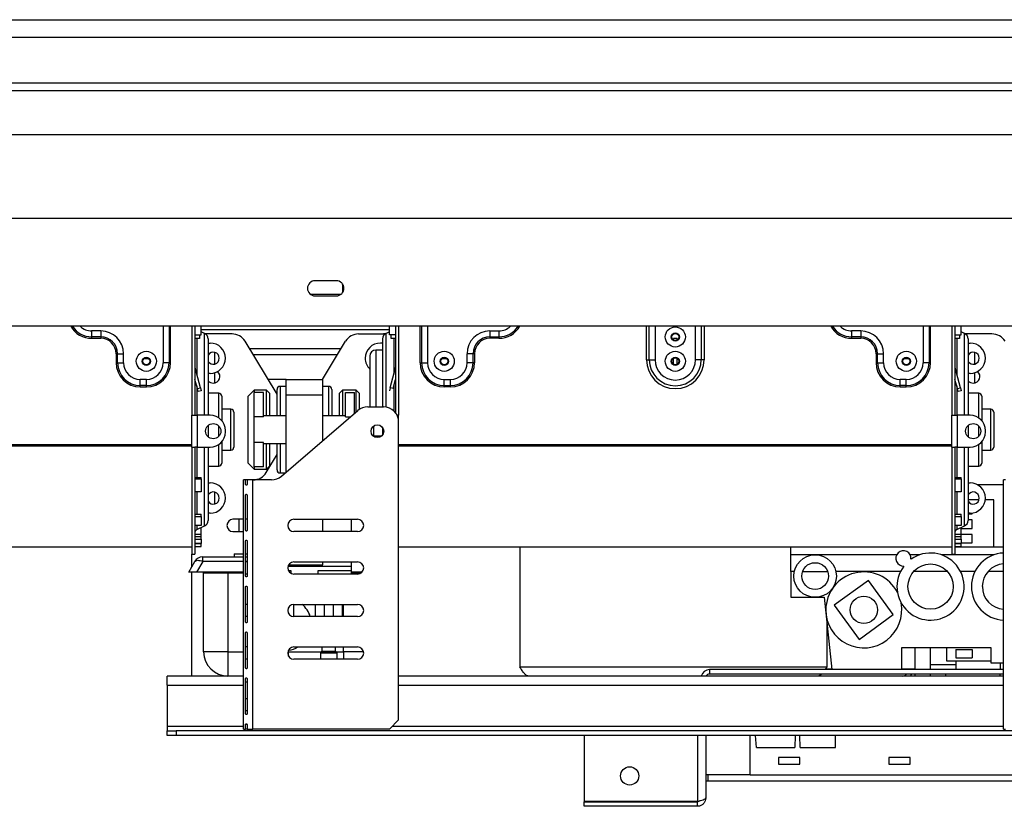
# Model space of a CAD drawing. Units: millimetres. Extents: x 68 to 3876, y 28 to 3088.
# Drawn here: x 939 to 1263, y 1668 to 1926 of the extents above; entities that cross this region are included whole.
import ezdxf

# ---------------------------------------------------------------- set-up
doc = ezdxf.new("R2010")
doc.units = ezdxf.units.MM
doc.header["$LTSCALE"] = 15

msp = doc.modelspace()

# ---------------------------------------------------------------- linework, layer by layer
at = {"color": 7, "linetype": 'Continuous', "lineweight": 25}
for p, q in [((760.5, 1926.38), (1798.5, 1926.38)), ((1821.5, 1920.5), (737.5, 1920.5)), ((1821.5, 1905.5), (737.5, 1905.5)), ((1825.5, 1903), (733.5, 1903)), ((1821.5, 1903), (737.5, 1903)), ((1840, 1888.5), (719, 1888.5)), ((1867.5, 1861), (691.5, 1861)), ((1043, 1840.5), (1036, 1840.5)), ((1045.05, 1839.43), (1045.05, 1836.57)), ((1036, 1835.5), (1043, 1835.5)), ((1903, 1825.5), (656, 1825.5)), ((965.5, 1824), (962.5, 1824)), ((962.5, 1824), (962.5, 1822.04)), ((965.5, 1824), (965.5, 1822.04)), ((995.5, 1825.5), (995.5, 1796.25)), ((996.5, 1825.5), (996.5, 1796.25)), ((998.5, 1822.75), (998.5, 1825.5)), ((998.5, 1824.5), (1060.5, 1824.5)), ((999.65, 1823.18), (998.5, 1823.71)), ((1060.5, 1823.71), (1059.36, 1823.18)), ((1060.5, 1822.75), (1060.5, 1825.5)), ((1062.5, 1825.5), (1062.5, 1797)), ((1063.5, 1825.5), (1063.5, 1796.25)), ((1070.55, 1813.5), (1070.55, 1825.5)), ((1071.04, 1825.5), (1071.04, 1813.5)), ((1093.5, 1824), (1096.5, 1824)), ((1093.5, 1824), (1093.5, 1822.04)), ((1096.5, 1824), (1096.5, 1822.04)), ((1215.5, 1824), (1212.5, 1824)), ((1212.5, 1824), (1212.5, 1822.04)), ((1215.5, 1824), (1215.5, 1822.04)), ((1245.5, 1825.5), (1245.5, 1796.25)), ((1246.5, 1825.5), (1246.5, 1796.25)), ((1248.5, 1822.75), (1248.5, 1825.5)), ((1249.65, 1823.18), (1248.5, 1823.71)), ((965.5, 1822.04), (962.5, 1822.04)), ((962.5, 1822.04), (962.5, 1821.55)), ((962.5, 1821.55), (965.5, 1821.55)), ((965.5, 1822.04), (965.5, 1821.55)), ((996.5, 1822.75), (998.5, 1822.75)), ((998, 1821.5), (996.5, 1821.5)), ((998, 1822.75), (998, 1821.5)), ((1000.5, 1823), (999.99, 1822.98)), ((1008.68, 1823), (1000.5, 1823)), ((1000.8, 1821.36), (1000.8, 1796.22)), ((1023.5, 1803.14), (1012.96, 1820.59)), ((1038.44, 1808), (1046.04, 1820.59)), ((1050.32, 1823), (1058.5, 1823)), ((1058.2, 1821.36), (1058.2, 1799)), ((1059.02, 1822.98), (1058.5, 1823)), ((1062.5, 1822.75), (1060.5, 1822.75)), ((1061, 1821.5), (1061, 1822.75)), ((1062.5, 1821.5), (1061, 1821.5)), ((1093.5, 1822.04), (1096.5, 1822.04)), ((1093.5, 1822.04), (1093.5, 1821.55)), ((1096.5, 1821.55), (1093.5, 1821.55)), ((1096.5, 1822.04), (1096.5, 1821.55)), ((1155.1, 1821.5), (1153.9, 1821.5)), ((1153.9, 1821.04), (1153.9, 1821.5)), ((1155.1, 1821.04), (1155.1, 1821.5)), ((1215.5, 1822.04), (1212.5, 1822.04)), ((1212.5, 1822.04), (1212.5, 1821.55)), ((1212.5, 1821.55), (1215.5, 1821.55)), ((1215.5, 1822.04), (1215.5, 1821.55)), ((1246.5, 1822.75), (1248.5, 1822.75)), ((1248, 1821.5), (1246.5, 1821.5)), ((1248, 1822.75), (1248, 1821.5)), ((1250.5, 1823), (1249.99, 1822.98)), ((1258.68, 1823), (1250.5, 1823)), ((1250.8, 1821.36), (1250.8, 1796.22)), ((1000.8, 1820), (1001.5, 1820)), ((1044.53, 1818.09), (1014.47, 1818.09)), ((1058.2, 1817.7), (1056, 1817.7)), ((1058.2, 1820), (1057.5, 1820)), ((1250.8, 1820), (1251.5, 1820)), ((970.55, 1816.5), (970.55, 1813.5)), ((970.55, 1816.5), (971.04, 1816.5)), ((971.04, 1816.5), (973, 1816.5)), ((971.04, 1813.5), (971.04, 1816.5)), ((973, 1813.5), (973, 1816.5)), ((979.8, 1814.9), (981.2, 1814.9)), ((1043.37, 1816.16), (1015.64, 1816.16)), ((1054, 1815.7), (1054, 1799)), ((1077.8, 1814.9), (1079.2, 1814.9)), ((1086, 1813.5), (1086, 1816.5)), ((1087.96, 1816.5), (1086, 1816.5)), ((1087.96, 1813.5), (1087.96, 1816.5)), ((1088.45, 1816.5), (1087.96, 1816.5)), ((1088.45, 1816.5), (1088.45, 1813.5)), ((1145, 1814.5), (1145.94, 1814.5)), ((1145.94, 1814.5), (1147.83, 1814.5)), ((1153.8, 1814.9), (1153.9, 1814.9)), ((1153.9, 1813.04), (1153.9, 1814.97)), ((1155.1, 1813.04), (1155.1, 1814.97)), ((1155.1, 1814.9), (1155.2, 1814.9)), ((1163.06, 1814.5), (1161.17, 1814.5)), ((1164, 1814.5), (1163.06, 1814.5)), ((1220.55, 1816.5), (1220.55, 1813.5)), ((1220.55, 1816.5), (1221.04, 1816.5)), ((1221.04, 1816.5), (1223, 1816.5)), ((1221.04, 1813.5), (1221.04, 1816.5)), ((1223, 1813.5), (1223, 1816.5)), ((1229.8, 1814.9), (1231.2, 1814.9)), ((970.55, 1813.5), (971.04, 1813.5)), ((971.04, 1813.5), (973, 1813.5)), ((987.96, 1813.5), (986, 1813.5)), ((988.45, 1813.5), (987.96, 1813.5)), ((996.53, 1811.8), (996.5, 1811.79)), ((998.28, 1805.26), (996.53, 1811.8)), ((1060.72, 1805.26), (1062.47, 1811.8)), ((1062.47, 1811.8), (1062.5, 1811.79)), ((1070.55, 1813.5), (1071.04, 1813.5)), ((1071.04, 1813.5), (1073, 1813.5)), ((1087.96, 1813.5), (1086, 1813.5)), ((1088.45, 1813.5), (1087.96, 1813.5)), ((1220.55, 1813.5), (1221.04, 1813.5)), ((1221.04, 1813.5), (1223, 1813.5)), ((1237.96, 1813.5), (1236, 1813.5)), ((1238.45, 1813.5), (1237.96, 1813.5)), ((1246.53, 1811.8), (1246.5, 1811.79)), ((1248.28, 1805.26), (1246.53, 1811.8)), ((980.5, 1808), (978.5, 1808)), ((978.5, 1806.04), (978.5, 1808)), ((980.5, 1806.04), (980.5, 1808)), ((997.31, 1805), (996.5, 1808.03)), ((1001.5, 1810), (1000.8, 1810)), ((1026.5, 1808), (1020.56, 1808)), ((1026.5, 1803), (1026.5, 1808)), ((1026.5, 1808), (1038.5, 1808)), ((1038.5, 1803), (1038.5, 1808)), ((1061.69, 1805), (1062.5, 1808.03)), ((1078.5, 1808), (1080.5, 1808)), ((1078.5, 1806.04), (1078.5, 1808)), ((1080.5, 1806.04), (1080.5, 1808)), ((1230.5, 1808), (1228.5, 1808)), ((1228.5, 1806.04), (1228.5, 1808)), ((1230.5, 1806.04), (1230.5, 1808)), ((1247.31, 1805), (1246.5, 1808.03)), ((1251.5, 1810), (1250.8, 1810)), ((980.5, 1806.04), (978.5, 1806.04)), ((978.5, 1805.55), (978.5, 1806.04)), ((978.5, 1805.55), (980.5, 1805.55)), ((980.5, 1805.55), (980.5, 1806.04)), ((997.31, 1805), (998.28, 1805.26)), ((997.57, 1804.04), (997.31, 1805)), ((998.54, 1804.3), (997.57, 1804.04)), ((998.28, 1805.26), (998.54, 1804.3)), ((1016, 1804.5), (1014, 1802.5)), ((1020, 1804.5), (1016, 1804.5)), ((1016, 1804.5), (1016, 1803.7)), ((1021, 1803.5), (1020, 1804.5)), ((1020, 1796), (1020, 1804.5)), ((1023.5, 1796), (1023.5, 1804.75)), ((1026.5, 1805.75), (1024.5, 1805.75)), ((1040.5, 1805.75), (1038.5, 1805.75)), ((1041.5, 1804.75), (1041.5, 1796)), ((1045, 1804.5), (1044, 1803.5)), ((1049.5, 1804.5), (1045, 1804.5)), ((1045, 1804.5), (1045, 1796)), ((1050.5, 1803.5), (1049.5, 1804.5)), ((1049.5, 1797.29), (1049.5, 1804.5)), ((1060.72, 1805.26), (1060.47, 1804.3)), ((1061.69, 1805), (1060.72, 1805.26)), ((1078.5, 1806.04), (1080.5, 1806.04)), ((1078.5, 1805.55), (1078.5, 1806.04)), ((1080.5, 1805.55), (1078.5, 1805.55)), ((1080.5, 1805.55), (1080.5, 1806.04)), ((1230.5, 1806.04), (1228.5, 1806.04)), ((1228.5, 1805.55), (1228.5, 1806.04)), ((1228.5, 1805.55), (1230.5, 1805.55)), ((1230.5, 1805.55), (1230.5, 1806.04)), ((1247.31, 1805), (1248.28, 1805.26)), ((1247.57, 1804.04), (1247.31, 1805)), ((1248.54, 1804.3), (1247.57, 1804.04)), ((1248.28, 1805.26), (1248.54, 1804.3)), ((1004.3, 1803.5), (1000.8, 1803.5)), ((1005.3, 1802.5), (1005.3, 1794.5)), ((1014, 1780.5), (1014, 1802.5)), ((1016, 1795.72), (1016, 1803.7)), ((1019, 1803.7), (1016, 1803.7)), ((1019, 1795.72), (1019, 1803.7)), ((1021, 1803.5), (1021, 1796)), ((1026.5, 1777.57), (1026.5, 1803)), ((1026.5, 1803), (1038.5, 1803)), ((1038.5, 1787.86), (1038.5, 1803)), ((1044, 1796), (1044, 1803.5)), ((1046, 1795.72), (1046, 1803.7)), ((1046, 1803.7), (1049, 1803.7)), ((1049, 1796.86), (1049, 1803.7)), ((1050.5, 1803.5), (1050.5, 1798.11)), ((1254.3, 1803.5), (1250.8, 1803.5)), ((1255.3, 1802.5), (1255.3, 1794.5)), ((1008.3, 1798.25), (1005.3, 1798.25)), ((1024.91, 1776.21), (1050.1, 1797.8)), ((1053.35, 1799), (1058.5, 1799)), ((1258.3, 1798.25), (1255.3, 1798.25)), ((995.5, 1785.75), (995.5, 1796.25)), ((995.5, 1796.25), (996.5, 1796.25)), ((996.5, 1796.25), (997.3, 1796.25)), ((997.3, 1785.75), (997.3, 1796.25)), ((1001.5, 1796.25), (997.3, 1796.25)), ((1009.3, 1797.25), (1009.3, 1791.5)), ((1019, 1795.72), (1016, 1795.72)), ((1016, 1787.28), (1016, 1795.72)), ((1026.5, 1796), (1019, 1796)), ((1046, 1796), (1038.5, 1796)), ((1063.5, 1796.25), (1062.97, 1796.25)), ((1063.5, 1794), (1063.5, 1796.25)), ((1245.5, 1785.75), (1245.5, 1796.25)), ((1245.5, 1796.25), (1246.5, 1796.25)), ((1246.5, 1796.25), (1247.3, 1796.25)), ((1247.3, 1785.75), (1247.3, 1796.25)), ((1251.5, 1796.25), (1247.3, 1796.25)), ((1259.3, 1797.25), (1259.3, 1791.5)), ((1000.8, 1792.84), (1000.8, 1791.5)), ((1000.8, 1791.5), (1000.8, 1789.17)), ((1006.5, 1790.75), (1006.5, 1791.25)), ((1009.3, 1791.5), (1009.3, 1785.75)), ((1055.2, 1792.65), (1055.2, 1789.35)), ((1058.2, 1792.24), (1058.2, 1791.5)), ((1058.2, 1791.5), (1058.2, 1789.77)), ((1063.5, 1696), (1063.5, 1794)), ((1250.8, 1792.84), (1250.8, 1791.5)), ((1250.8, 1791.5), (1250.8, 1789.17)), ((1256.5, 1790.75), (1256.5, 1791.25)), ((1259.3, 1791.5), (1259.3, 1785.75)), ((1055.2, 1789.5), (1057.97, 1789.5)), ((995.5, 1786.5), (813.5, 1786.5)), ((995.5, 1786.08), (813.5, 1786.08)), ((995.5, 1785.75), (995.5, 1750.5)), ((995.5, 1785.75), (996.5, 1785.75)), ((997.3, 1785.75), (996.5, 1785.75)), ((996.5, 1785.75), (996.5, 1750.5)), ((997.3, 1785.75), (1001.5, 1785.75)), ((1000.8, 1785.75), (1000.8, 1761.64)), ((1005.3, 1787.5), (1005.3, 1780.5)), ((1005.3, 1784.75), (1008.3, 1784.75)), ((1019, 1787.28), (1016, 1787.28)), ((1016, 1779.31), (1016, 1787.28)), ((1019, 1779.31), (1019, 1787.28)), ((1019, 1787), (1026.5, 1787)), ((1020, 1778.5), (1020, 1787)), ((1021, 1787), (1021, 1779.5)), ((1023.5, 1778.25), (1023.5, 1787)), ((1245.5, 1786.5), (1063.5, 1786.5)), ((1245.5, 1786.08), (1063.5, 1786.08)), ((1245.5, 1785.75), (1245.5, 1750.5)), ((1245.5, 1785.75), (1246.5, 1785.75)), ((1247.3, 1785.75), (1246.5, 1785.75)), ((1246.5, 1785.75), (1246.5, 1750.5)), ((1247.3, 1785.75), (1251.5, 1785.75)), ((1250.8, 1785.75), (1250.8, 1761.64)), ((1255.3, 1787.5), (1255.3, 1780.5)), ((1255.3, 1784.75), (1258.3, 1784.75)), ((1019.96, 1777.42), (1023.5, 1783.28)), ((1000.8, 1779.5), (1004.3, 1779.5)), ((1014, 1780.5), (1016, 1778.5)), ((1019, 1779.31), (1016, 1779.31)), ((1016, 1779.31), (1016, 1778.5)), ((1016, 1778.5), (1020, 1778.5)), ((1020, 1778.5), (1021, 1779.5)), ((1250.8, 1779.5), (1254.3, 1779.5)), ((996.5, 1775.76), (998.5, 1775.76)), ((996.5, 1775.28), (998.5, 1775.28)), ((998.5, 1775.28), (998.5, 1775.76)), ((998.5, 1775.28), (998.5, 1771.08)), ((1013.15, 1775), (1012.5, 1775)), ((1012.5, 1693), (1012.5, 1775)), ((1013.15, 1773.5), (1013.15, 1775)), ((1013.64, 1775), (1013.15, 1775)), ((1013.64, 1775), (1013.64, 1773.5)), ((1015.5, 1775), (1013.64, 1775)), ((1015.5, 1693), (1015.5, 1775)), ((1021.65, 1775), (1015.5, 1775)), ((1024.5, 1777.25), (1026.13, 1777.25)), ((1246.5, 1775.76), (1248.5, 1775.76)), ((1246.5, 1775.28), (1248.5, 1775.28)), ((1248.5, 1775.28), (1248.5, 1775.76)), ((1248.5, 1775.28), (1248.5, 1771.08)), ((1263.15, 1775), (1262.5, 1775)), ((1262.5, 1693), (1262.5, 1775)), ((1000.8, 1774), (1001.5, 1774)), ((1250.8, 1774), (1251.5, 1774)), ((1253.83, 1773.43), (1262.5, 1773.43)), ((998.5, 1771.08), (996.5, 1771.08)), ((1013.15, 1758.4), (1013.15, 1770)), ((1013.64, 1770), (1013.64, 1758.4)), ((1248.5, 1771.08), (1246.5, 1771.08)), ((1254.42, 1768.43), (1250.8, 1768.43)), ((1259.34, 1768.43), (1256.47, 1768.43)), ((1259.34, 1752.84), (1259.34, 1768.43)), ((996.5, 1763.66), (998.5, 1763.66)), ((996.5, 1762.88), (998.5, 1762.88)), ((998.5, 1762.88), (998.5, 1763.66)), ((998.5, 1762.88), (998.5, 1759.95)), ((1001.5, 1764), (1000.8, 1764)), ((1012.5, 1762), (1009, 1762)), ((1011, 1758), (1011, 1762)), ((1013.64, 1762), (1013.15, 1762)), ((1029, 1762), (1050, 1762)), ((1038.5, 1758), (1038.5, 1762)), ((1048, 1758), (1048, 1762)), ((1246.5, 1763.66), (1248.5, 1763.66)), ((1246.5, 1762.88), (1248.5, 1762.88)), ((1248.5, 1762.88), (1248.5, 1763.66)), ((1248.5, 1762.88), (1248.5, 1759.95)), ((1251.5, 1764), (1250.8, 1764)), ((1250.8, 1763.83), (1252.13, 1763.83)), ((1252.13, 1763.83), (1252.13, 1764.04)), ((998.5, 1759.95), (996.5, 1759.95)), ((997.08, 1758.63), (999.65, 1759.83)), ((998.5, 1759.24), (998.39, 1759.24)), ((998.5, 1757.15), (998.5, 1759.24)), ((1248.5, 1759.95), (1246.5, 1759.95)), ((1247.08, 1758.63), (1249.65, 1759.83)), ((1248.5, 1759.24), (1248.39, 1759.24)), ((1248.5, 1757.15), (1248.5, 1759.24)), ((1248.5, 1759.03), (1252.13, 1759.03)), ((1252.13, 1761.83), (1250.8, 1761.83)), ((1252.13, 1759.03), (1252.13, 1761.83)), ((996.5, 1757.15), (998.5, 1757.15)), ((996.5, 1756.39), (998.5, 1756.39)), ((998.5, 1756.39), (998.5, 1757.15)), ((998.5, 1755.45), (998.5, 1756.39)), ((1009, 1758), (1012.5, 1758)), ((1050, 1758), (1029, 1758)), ((1246.5, 1757.15), (1248.5, 1757.15)), ((1246.5, 1756.39), (1248.5, 1756.39)), ((1248.5, 1756.39), (1248.5, 1757.15)), ((1252.13, 1757.03), (1248.5, 1757.03)), ((1248.5, 1755.45), (1248.5, 1756.39)), ((1252.13, 1754.23), (1252.13, 1757.03)), ((813.5, 1753), (995.5, 1753)), ((996.5, 1755.45), (998.5, 1755.45)), ((998.5, 1754.08), (996.5, 1754.08)), ((996.5, 1754.03), (998.5, 1754.03)), ((996.5, 1753.03), (998.5, 1753.03)), ((998.5, 1755.45), (998.5, 1754.08)), ((998.5, 1754.03), (998.5, 1754.08)), ((998.5, 1753.03), (998.5, 1754.03)), ((1013.15, 1743.3), (1013.15, 1754.9)), ((1013.64, 1754.9), (1013.64, 1743.3)), ((1063.5, 1753), (1245.5, 1753)), ((1103.34, 1753), (1103.34, 1713.43)), ((1192.5, 1750.34), (1192.5, 1752.84)), ((1245.5, 1752.84), (1192.5, 1752.84)), ((1204.34, 1753), (1204.34, 1752.84)), ((1233.34, 1753), (1233.34, 1752.84)), ((1243.74, 1753), (1243.74, 1752.84)), ((1246.5, 1755.45), (1248.5, 1755.45)), ((1248.5, 1754.08), (1246.5, 1754.08)), ((1246.5, 1754.03), (1248.5, 1754.03)), ((1246.5, 1753.03), (1248.5, 1753.03)), ((1262.5, 1752.84), (1246.5, 1752.84)), ((1248.5, 1755.45), (1248.5, 1754.08)), ((1248.5, 1754.23), (1252.13, 1754.23)), ((1248.5, 1754.03), (1248.5, 1754.08)), ((1248.5, 1753.03), (1248.5, 1754.03)), ((995.5, 1750.5), (996.5, 1750.5)), ((995.5, 1746.5), (995.5, 1750.5)), ((999.04, 1748.13), (999.04, 1749.63)), ((999.04, 1749.63), (1012.5, 1749.63)), ((1009.34, 1750.63), (1009.34, 1749.63)), ((1009.34, 1750.63), (1012.5, 1750.63)), ((1013.15, 1750.63), (1013.64, 1750.63)), ((1013.15, 1749.63), (1013.64, 1749.63)), ((1192.5, 1744.84), (1192.5, 1750.34)), ((1200.5, 1750.34), (1192.5, 1750.34)), ((1227.35, 1750.34), (1200.5, 1750.34)), ((1234.89, 1750.34), (1231.74, 1750.34)), ((1259.38, 1750.34), (1242.02, 1750.34)), ((1245.5, 1750.5), (1246.5, 1750.5)), ((994.42, 1744.63), (996.44, 1748.13)), ((999.04, 1748.13), (997.02, 1744.63)), ((1013.64, 1748), (1013.15, 1748)), ((1048, 1746.5), (1027.07, 1746.5)), ((1027.27, 1747), (1038.5, 1747)), ((1029, 1748), (1050, 1748)), ((1038.5, 1747), (1038.5, 1748)), ((1048, 1746.5), (1048, 1748)), ((1048, 1745.2), (1048, 1746.5)), ((997.02, 1744.63), (994.42, 1744.63)), ((995.5, 1710.43), (995.5, 1744.63)), ((1012.5, 1744.63), (997.02, 1744.63)), ((999.34, 1718.43), (999.34, 1744.43)), ((999.34, 1744.43), (1007.34, 1744.43)), ((1007.34, 1744.43), (1007.34, 1718.43)), ((1007.34, 1744.43), (1012.5, 1744.43)), ((1011, 1744.43), (1011, 1744.63)), ((1013.64, 1744), (1013.15, 1744)), ((1027.17, 1745.2), (1028, 1745.2)), ((1028, 1745.2), (1028, 1744.27)), ((1050, 1744), (1029, 1744)), ((1037, 1745.2), (1048, 1745.2)), ((1037, 1744), (1037, 1745.2)), ((1048, 1744), (1048, 1745.2)), ((1051.45, 1744.63), (1048, 1744.63)), ((1048, 1744.43), (1051.23, 1744.43)), ((1193.66, 1744.84), (1192.5, 1744.84)), ((1192.5, 1744.84), (1192.5, 1736.34)), ((1196.36, 1744.84), (1204.64, 1744.84)), ((1228.58, 1744.84), (1207.34, 1744.84)), ((1244.01, 1744.84), (1232.9, 1744.84)), ((1253.07, 1744.84), (1248.33, 1744.84)), ((1262.5, 1744.84), (1257.39, 1744.84)), ((1013.15, 1728.2), (1013.15, 1739.8)), ((1013.64, 1739.8), (1013.64, 1728.2)), ((1218.02, 1741.91), (1206.79, 1733.72)), ((1226.22, 1730.68), (1218.02, 1741.91)), ((1192.5, 1736.34), (1200.5, 1736.34)), ((1200.5, 1736.34), (1203.5, 1736.34)), ((1203.5, 1736.34), (1206, 1712.59)), ((1013.64, 1734), (1013.15, 1734)), ((1029, 1730), (1029, 1734)), ((1029, 1734), (1050, 1734)), ((1036, 1734), (1036, 1730)), ((1045, 1730), (1045, 1734)), ((1206.79, 1733.72), (1214.99, 1722.49)), ((1013.64, 1730), (1013.15, 1730)), ((1050, 1730), (1029, 1730)), ((1214.99, 1722.49), (1226.22, 1730.68)), ((1204.34, 1728.35), (1204.34, 1713.43)), ((1013.15, 1713.1), (1013.15, 1724.7)), ((1013.64, 1724.7), (1013.64, 1713.1)), ((1013.64, 1720), (1013.15, 1720)), ((1029, 1720), (1050, 1720)), ((1038.25, 1720), (1038.25, 1718.59)), ((1042.75, 1718.59), (1042.75, 1720)), ((1007.34, 1718.43), (999.34, 1718.43)), ((1007.34, 1718.43), (1007.34, 1710.43)), ((1027.19, 1718.06), (1027.02, 1718.24)), ((1027.25, 1717.03), (1027.25, 1717.92)), ((1037.75, 1717.92), (1037.75, 1716)), ((1038.19, 1718.44), (1037.81, 1718.06)), ((1043.19, 1718.06), (1042.81, 1718.44)), ((1043.25, 1716), (1043.25, 1717.92)), ((1229, 1719.84), (1258.3, 1719.84)), ((1229, 1712.59), (1229, 1719.84)), ((1233.34, 1719.84), (1233.34, 1712.59)), ((1243.74, 1719.84), (1243.74, 1715.43)), ((1246.83, 1719.23), (1252.13, 1719.23)), ((1246.83, 1719.23), (1246.83, 1716.43)), ((1252.13, 1719.23), (1252.13, 1716.43)), ((1258.3, 1719.84), (1258.3, 1714.84)), ((1013.64, 1716), (1013.15, 1716)), ((1050, 1716), (1029, 1716)), ((1103.34, 1713.43), (1204.34, 1713.43)), ((1204.34, 1713.43), (1203.79, 1712.59)), ((1238.34, 1714.23), (1246.84, 1714.23)), ((1238.34, 1714.23), (1238.34, 1712.59)), ((1243.74, 1715.43), (1258.3, 1715.43)), ((1246.83, 1716.43), (1252.13, 1716.43)), ((1246.84, 1712.59), (1246.84, 1715.43)), ((1258.3, 1714.84), (1262.5, 1714.84)), ((1261.34, 1714.84), (1261.34, 1712.59)), ((987.34, 1707.43), (987.34, 1710.43)), ((1012.5, 1710.43), (987.34, 1710.43)), ((1005.62, 1710.61), (1005.62, 1710.43)), ((1262.5, 1710.43), (1063.5, 1710.43)), ((1165.75, 1712.59), (1165.75, 1711.09)), ((1262.5, 1712.59), (1165.75, 1712.59)), ((1262.5, 1711.09), (1165.75, 1711.09)), ((1203.96, 1712.84), (1205.97, 1712.84)), ((1229, 1712.84), (1233.34, 1712.84)), ((1230.84, 1712.84), (1230.84, 1712.59)), ((1232.34, 1712.84), (1232.34, 1712.59)), ((1233.34, 1711.09), (1233.34, 1710.43)), ((1238.34, 1711.09), (1238.34, 1710.43)), ((1261.34, 1710.43), (1261.34, 1711.09)), ((987.34, 1707.43), (987.34, 1693.93)), ((1013.15, 1698), (1013.15, 1709.6)), ((1013.15, 1708.5), (1013.64, 1708.5)), ((1013.64, 1709.6), (1013.64, 1698)), ((1013.64, 1703), (1013.15, 1703)), ((1013.15, 1693), (1013.15, 1694.5)), ((1013.64, 1694.5), (1013.15, 1694.5)), ((1013.64, 1694.5), (1013.64, 1693)), ((1060.5, 1693), (1063.5, 1696)), ((987.34, 1693.93), (987.34, 1692.43)), ((987.34, 1690.93), (987.34, 1692.43)), ((987.34, 1692.43), (990.34, 1692.43)), ((990.34, 1690.93), (987.34, 1690.93)), ((990.34, 1692.43), (990.34, 1690.93)), ((1564.34, 1692.43), (990.34, 1692.43)), ((1564.34, 1690.93), (990.34, 1690.93)), ((1012.5, 1693), (1013.15, 1693)), ((1013.64, 1693), (1013.15, 1693)), ((1013.64, 1693), (1015.5, 1693)), ((1060.5, 1693), (1015.5, 1693)), ((1124.5, 1690.93), (1124.5, 1669.16)), ((1164.5, 1690.93), (1164.5, 1670.34)), ((1179.16, 1677.89), (1179.16, 1690.93)), ((1181.16, 1686.89), (1180.89, 1690.93)), ((1193.96, 1690.93), (1193.86, 1686.89)), ((1195.56, 1686.89), (1195.46, 1690.93)), ((1207.16, 1686.89), (1207.16, 1690.93)), ((1262.5, 1693), (1263.15, 1693)), ((1181.16, 1686.89), (1193.86, 1686.89)), ((1195.56, 1686.89), (1207.16, 1686.89)), ((1195.46, 1683.69), (1188.46, 1683.69)), ((1188.46, 1683.69), (1188.46, 1681.49)), ((1188.46, 1681.49), (1195.46, 1681.49)), ((1195.46, 1681.49), (1195.46, 1683.69)), ((1231.76, 1683.69), (1224.76, 1683.69)), ((1224.76, 1683.69), (1224.76, 1681.49)), ((1224.76, 1681.49), (1231.76, 1681.49)), ((1231.76, 1681.49), (1231.76, 1683.69)), ((1165.3, 1677.89), (1164.5, 1677.89)), ((1165.3, 1675.89), (1165.3, 1677.89)), ((1179.16, 1677.89), (1165.3, 1677.89)), ((1179.16, 1677.89), (1287.16, 1677.89)), ((1165.3, 1675.89), (1164.5, 1675.89)), ((1289.5, 1675.89), (1165.3, 1675.89)), ((1161.75, 1669.16), (1124.5, 1669.16)), ((1124.5, 1667.59), (1124.5, 1669.09)), ((1124.5, 1669.09), (1161.75, 1669.09)), ((1161.75, 1667.59), (1161.75, 1669.09)), ((1161.75, 1667.59), (1124.5, 1667.59))]:
    msp.add_line(p, q, dxfattribs=at)
at = {"color": 8, "linetype": 'Continuous', "lineweight": 25}
for p, q in [((1044.5, 1836), (1034.5, 1836)), ((986, 1825.5), (986, 1813.5)), ((987.96, 1825.5), (987.96, 1813.5)), ((988.45, 1813.5), (988.45, 1825.5)), ((1073, 1825.5), (1073, 1813.5)), ((1145, 1814.5), (1145, 1825.5)), ((1145.94, 1814.5), (1145.94, 1825.5)), ((1147.83, 1825.5), (1147.83, 1814.5)), ((1161.17, 1814.5), (1161.17, 1825.5)), ((1163.06, 1825.5), (1163.06, 1814.5)), ((1164, 1825.5), (1164, 1814.5)), ((1236, 1825.5), (1236, 1813.5)), ((1237.96, 1825.5), (1237.96, 1813.5)), ((1238.45, 1813.5), (1238.45, 1825.5)), ((997.08, 1821.5), (997.08, 1809.74)), ((999.65, 1796.25), (999.65, 1823.18)), ((1059.36, 1798.93), (1059.36, 1823.18)), ((1061.92, 1821.5), (1061.92, 1809.74)), ((1247.08, 1821.5), (1247.08, 1809.74)), ((1249.65, 1796.25), (1249.65, 1823.18)), ((1056, 1817.7), (1056, 1799)), ((1003, 1813.07), (1003, 1816.94)), ((1253, 1813.07), (1253, 1816.94)), ((1003, 1806.86), (1003, 1810.23)), ((1253, 1806.86), (1253, 1810.23)), ((997.08, 1805.88), (997.08, 1796.25)), ((1024.5, 1805.75), (1024.5, 1796)), ((1040.5, 1796), (1040.5, 1805.75)), ((1061.92, 1805.88), (1061.92, 1797.65)), ((1247.08, 1805.88), (1247.08, 1796.25)), ((1004.3, 1795.4), (1004.3, 1803.5)), ((1254.3, 1795.4), (1254.3, 1803.5)), ((1008.3, 1791.5), (1008.3, 1798.25)), ((1258.3, 1791.5), (1258.3, 1798.25)), ((1046, 1795.72), (1047.68, 1795.72)), ((1004.3, 1791.5), (1004.3, 1792.74)), ((1004.3, 1789.27), (1004.3, 1791.5)), ((1008.3, 1784.75), (1008.3, 1791.5)), ((1254.3, 1791.5), (1254.3, 1792.74)), ((1254.3, 1789.27), (1254.3, 1791.5)), ((1258.3, 1784.75), (1258.3, 1791.5)), ((997.08, 1785.75), (997.08, 1775.76)), ((999.65, 1759.83), (999.65, 1785.75)), ((1004.3, 1779.5), (1004.3, 1786.61)), ((1024.5, 1787), (1024.5, 1777.25)), ((1247.08, 1785.75), (1247.08, 1775.76)), ((1249.65, 1759.83), (1249.65, 1785.75)), ((1254.3, 1779.5), (1254.3, 1786.61)), ((997.08, 1771.08), (997.08, 1763.66)), ((1003, 1767.07), (1003, 1770.94)), ((1247.08, 1771.08), (1247.08, 1763.66)), ((997.08, 1759.95), (997.08, 1758.63)), ((1247.08, 1759.95), (1247.08, 1758.63)), ((1238.34, 1753), (1238.34, 1752.84)), ((1012.5, 1748.13), (999.04, 1748.13)), ((1013.64, 1748.13), (1013.15, 1748.13)), ((1039, 1734), (1039, 1730)), ((1042, 1734), (1042, 1730)), ((1045.34, 1730), (1045.34, 1734)), ((1045.34, 1718.43), (1045.34, 1720)), ((1007.34, 1718.43), (1012.5, 1718.43)), ((1027, 1718.06), (1027.19, 1718.06)), ((1027.25, 1717.92), (1027, 1717.92)), ((1027.05, 1718.43), (1038.18, 1718.43)), ((1043.25, 1717.92), (1037.75, 1717.92)), ((1037.81, 1718.06), (1040.5, 1718.06)), ((1042.81, 1718.44), (1038.19, 1718.44)), ((1038.25, 1718.59), (1040.5, 1718.59)), ((1040.5, 1718.59), (1042.75, 1718.59)), ((1040.5, 1718.06), (1043.19, 1718.06)), ((1042.83, 1718.43), (1045.34, 1718.43)), ((1045.34, 1718.43), (1045.34, 1716)), ((1051.96, 1718.43), (1045.34, 1718.43)), ((1238.34, 1719.84), (1238.34, 1714.23)), ((1243.34, 1711.09), (1243.34, 1710.43)), ((987.34, 1707.43), (1012.5, 1707.43)), ((1063.5, 1707.43), (1262.5, 1707.43)), ((1013.64, 1699), (1013.15, 1699)), ((987.34, 1693.93), (1012.5, 1693.93)), ((1061.43, 1693.93), (1262.5, 1693.93)), ((1161.75, 1690.93), (1161.75, 1669.16))]:
    msp.add_line(p, q, dxfattribs=at)
at = {"color": 7, "linetype": 'Continuous', "lineweight": 25, "flags": 128}
for points in [[(996.44, 1748.13), (996.58, 1748.3), (996.8, 1748.42), (997.07, 1748.5), (997.39, 1748.52), (997.76, 1748.5), (998.17, 1748.42), (998.6, 1748.3), (999.04, 1748.13)], [(1007.55, 1744.63), (1007.59, 1744.59), (1007.77, 1744.43)], [(1231.94, 1710.43), (1232.11, 1710.78), (1232.22, 1711.09)]]:
    msp.add_lwpolyline(points, dxfattribs=at)
at = {"color": 7, "linetype": 'Continuous', "lineweight": 25}
for centre, radius in [((1154.5, 1822), 3.31), ((1154.5, 1822), 1.35), ((1154.5, 1822), 1.18), ((1154.5, 1822), 1.13), ((980.5, 1814), 3.31), ((1078.5, 1814), 3.31), ((1154.5, 1814), 3.31), ((1230.5, 1814), 3.31), ((980.5, 1814), 1.35), ((980.5, 1814), 1.19), ((980.5, 1814), 1.13), ((1078.5, 1814), 1.35), ((1078.5, 1814), 1.19), ((1078.5, 1814), 1.14), ((1154.5, 1814), 1.35), ((1154.5, 1814), 1.18), ((1154.5, 1814), 1.13), ((1230.5, 1814), 1.35), ((1230.5, 1814), 1.19), ((1230.5, 1814), 1.13), ((1002.5, 1791), 2.5), ((1056.5, 1791), 2.1), ((1252.5, 1791), 2.5), ((1200.5, 1743.34), 7), ((1200.5, 1743.34), 4.4), ((1238.46, 1739.88), 7.44), ((1216.51, 1732.2), 4.5), ((1139.5, 1677.59), 3)]:
    msp.add_circle(centre, radius, dxfattribs=at)
for centre, radius, start, end in [((1036, 1838), 2.5, 90, 270), ((1043, 1838), 2.5, 270, 90), ((965.5, 1816.5), 7.5, 0, 90), ((1093.5, 1816.5), 7.5, 90, 180), ((1215.5, 1816.5), 7.5, 0, 90), ((965.5, 1816.5), 5.54, 360, 90), ((965.5, 1816.5), 5.05, 0, 90), ((998.8, 1821.36), 2, 0, 65.0561), ((1008.68, 1818), 5, 31.139, 90), ((1050.32, 1818), 5, 90, 148.861), ((1060.2, 1821.36), 2, 114.9439, 180), ((1093.5, 1816.5), 5.54, 90, 180), ((1093.5, 1816.5), 5.05, 90, 180), ((1215.5, 1816.5), 5.54, 360, 90), ((1215.5, 1816.5), 5.05, 0, 90), ((1248.8, 1821.36), 2, 0, 65.0561), ((1258.68, 1818), 5, 31.139, 90), ((1001.5, 1815), 5, 0, 90), ((1057.5, 1815), 5, 90, 180), ((1056, 1815.7), 2, 90, 180), ((1251.5, 1815), 5, 0, 90), ((1002.5, 1815), 2, 0, 148.2117), ((1002.5, 1815), 2, 211.7883, 0), ((1001.5, 1815), 5, 270, 0), ((1057.5, 1815), 5, 180, 225.573), ((1154.5, 1814.5), 9.5, 180, 0), ((1154.5, 1814.5), 8.56, 180, 0), ((1154.5, 1814.5), 6.67, 180, 0), ((1252.5, 1815), 2, 0, 148.2117), ((1252.5, 1815), 2, 211.7883, 0), ((1251.5, 1815), 5, 270, 0), ((978.5, 1813.5), 7.95, 180, 270), ((978.5, 1813.5), 7.46, 180, 270), ((978.5, 1813.5), 5.5, 180, 270), ((980.5, 1813.5), 5.5, 270, 0), ((980.5, 1813.5), 7.46, 270, 0), ((980.5, 1813.5), 7.95, 270, 0), ((997.3, 1812), 0.8, 180, 195), ((1002.5, 1809), 2.2, 270, 48.4534), ((1061.7, 1812), 0.8, 345, 0), ((1078.5, 1813.5), 7.95, 180, 270), ((1078.5, 1813.5), 7.46, 180, 270), ((1078.5, 1813.5), 5.5, 180, 270), ((1080.5, 1813.5), 5.5, 270, 0), ((1080.5, 1813.5), 7.46, 270, 0), ((1080.5, 1813.5), 7.95, 270, 0), ((1228.5, 1813.5), 7.95, 180, 270), ((1228.5, 1813.5), 7.46, 180, 270), ((1228.5, 1813.5), 5.5, 180, 270), ((1230.5, 1813.5), 5.5, 270, 0), ((1230.5, 1813.5), 7.46, 270, 0), ((1230.5, 1813.5), 7.95, 270, 0), ((1247.3, 1812), 0.8, 180, 195), ((1252.5, 1809), 2.2, 270, 48.4534), ((1002.5, 1809), 2.2, 219.4006, 270), ((1252.5, 1809), 2.2, 219.4006, 270), ((1024.5, 1804.75), 1, 90, 180), ((1040.5, 1804.75), 1, 0, 90), ((1004.3, 1802.5), 1, 0, 90), ((1254.3, 1802.5), 1, 0, 90), ((1008.3, 1797.25), 1, 0, 90), ((1053.35, 1794), 5, 90, 130.6013), ((1058.5, 1794), 5, 0, 90), ((1258.3, 1797.25), 1, 0, 90), ((1001.5, 1791.25), 5, 0, 90), ((1251.5, 1791.25), 5, 0, 90), ((1001.5, 1790.75), 5, 270, 0), ((1251.5, 1790.75), 5, 270, 0), ((1008.3, 1785.75), 1, 270, 0), ((1258.3, 1785.75), 1, 270, 360), ((1004.3, 1780.5), 1, 270, 0), ((1024.5, 1778.25), 1, 180, 270), ((1254.3, 1780.5), 1, 270, 0), ((1015.68, 1780), 5, 270, 328.861), ((1021.65, 1780), 5, 270, 310.6013), ((1001.5, 1769), 5, 0, 90), ((1251.5, 1769), 5, 0, 90), ((1002.5, 1769), 2, 0, 148.2117), ((1002.5, 1769), 2, 211.7883, 0), ((1001.5, 1769), 5, 270, 0), ((1252.5, 1769), 2, 0, 148.2117), ((1252.5, 1769), 2, 211.7883, 0), ((1251.5, 1769), 5, 270, 0), ((1009, 1760), 2, 90, 270), ((1029, 1760), 2, 90, 270), ((1050, 1760), 2, 270, 90), ((998.8, 1761.64), 2, 294.9439, 0), ((1248.8, 1761.64), 2, 294.9439, 0), ((997.5, 1757.73), 1, 114.9439, 180), ((1247.5, 1757.73), 1, 114.9439, 180), ((999.04, 1746.63), 3, 90, 150), ((1229.55, 1749.14), 2.5, 353.8298, 273.9764), ((1238.46, 1739.88), 11.04, 142.256, 125.5501), ((1262.95, 1739.88), 11.05, 92.3019, 267.6981), ((1029, 1746), 2, 90, 270), ((1050, 1746), 2, 270, 90), ((1262.95, 1739.88), 7.45, 93.4161, 180), ((1216.51, 1732.2), 12.5, 27.7302, 180), ((1262.95, 1739.88), 7.44, 180, 266.5839), ((1029, 1732), 2, 90, 270), ((1026.34, 1727.43), 8.5, 17.6411, 50.6821), ((1050, 1732), 2, 270, 90), ((1216.51, 1732.2), 12.5, 180, 10.8604), ((1029, 1718), 2, 90, 270), ((1026.34, 1727.43), 8.5, 276.1672, 299.1419), ((1050, 1718), 2, 270, 90), ((1007.34, 1718.43), 8, 180, 270), ((1027.05, 1717.92), 0.2, 0, 45), ((1037.95, 1717.92), 0.2, 135, 180), ((1038.05, 1718.59), 0.2, 315, 0), ((1042.95, 1718.59), 0.2, 180, 225), ((1043.05, 1717.92), 0.2, 0, 45), ((1165.75, 1709.84), 2.75, 90, 167.6179), ((1165.75, 1709.84), 1.25, 90, 151.8524), ((1229.34, 1711.93), 1.5, 270, 325.9589)]:
    msp.add_arc(centre, radius, start, end, dxfattribs=at)
at = {"color": 8, "linetype": 'Continuous', "lineweight": 25}
for centre, radius, start, end in [((962.5, 1829.5), 7.95, 210.2104, 270), ((962.5, 1829.5), 7.46, 212.4268, 270), ((962.5, 1829.5), 5.5, 226.6582, 270), ((1096.5, 1829.5), 5.5, 270, 313.3418), ((1096.5, 1829.5), 7.46, 270, 327.5732), ((1096.5, 1829.5), 7.95, 270, 329.7896), ((1212.5, 1829.5), 7.95, 210.2104, 270), ((1212.5, 1829.5), 7.46, 212.4268, 270), ((1212.5, 1829.5), 5.5, 226.6582, 270)]:
    msp.add_arc(centre, radius, start, end, dxfattribs=at)
at = {"color": 7, "linetype": 'Continuous', "lineweight": 25}
for points, knots in [([(1013.64, 1773.5), (1013.63, 1773.46), (1013.61, 1773.39), (1013.55, 1773.3), (1013.47, 1773.25), (1013.39, 1773.24), (1013.32, 1773.26), (1013.23, 1773.34), (1013.18, 1773.43), (1013.15, 1773.5)], [0, 0, 0, 0, 0.135639, 0.254651, 0.372628, 0.505527, 0.604906, 0.715729, 1, 1, 1, 1]), ([(1013.15, 1770), (1013.16, 1770.04), (1013.17, 1770.12), (1013.22, 1770.2), (1013.29, 1770.25), (1013.37, 1770.27), (1013.44, 1770.25), (1013.54, 1770.17), (1013.6, 1770.07), (1013.64, 1770)], [0, 0, 0, 0, 0.1356386, 0.2546507, 0.3726283, 0.5055271, 0.6049064, 0.7157294, 1, 1, 1, 1]), ([(1013.64, 1758.4), (1013.63, 1758.36), (1013.61, 1758.29), (1013.55, 1758.2), (1013.47, 1758.15), (1013.39, 1758.14), (1013.32, 1758.16), (1013.23, 1758.24), (1013.18, 1758.33), (1013.15, 1758.4)], [0, 0, 0, 0, 0.1356386, 0.2546507, 0.3726283, 0.5055271, 0.6049064, 0.7157294, 1, 1, 1, 1]), ([(1013.15, 1754.9), (1013.16, 1754.94), (1013.17, 1755.02), (1013.22, 1755.1), (1013.29, 1755.15), (1013.37, 1755.17), (1013.44, 1755.15), (1013.54, 1755.07), (1013.6, 1754.97), (1013.64, 1754.9)], [0, 0, 0, 0, 0.135639, 0.254651, 0.372628, 0.505527, 0.604906, 0.715729, 1, 1, 1, 1]), ([(1013.64, 1743.3), (1013.63, 1743.26), (1013.61, 1743.19), (1013.55, 1743.1), (1013.47, 1743.05), (1013.39, 1743.04), (1013.32, 1743.06), (1013.23, 1743.14), (1013.18, 1743.23), (1013.15, 1743.3)], [0, 0, 0, 0, 0.135639, 0.254651, 0.372628, 0.505527, 0.604906, 0.715729, 1, 1, 1, 1]), ([(1013.15, 1739.8), (1013.16, 1739.84), (1013.17, 1739.92), (1013.22, 1740), (1013.29, 1740.05), (1013.37, 1740.07), (1013.44, 1740.05), (1013.54, 1739.97), (1013.6, 1739.87), (1013.64, 1739.8)], [0, 0, 0, 0, 0.135639, 0.254651, 0.372628, 0.505527, 0.604906, 0.715729, 1, 1, 1, 1]), ([(1013.64, 1728.2), (1013.63, 1728.16), (1013.61, 1728.09), (1013.55, 1728), (1013.47, 1727.95), (1013.39, 1727.94), (1013.32, 1727.96), (1013.23, 1728.04), (1013.18, 1728.13), (1013.15, 1728.2)], [0, 0, 0, 0, 0.1356386, 0.2546507, 0.3726283, 0.5055271, 0.6049064, 0.7157294, 1, 1, 1, 1]), ([(1013.15, 1724.7), (1013.16, 1724.74), (1013.17, 1724.82), (1013.22, 1724.9), (1013.29, 1724.95), (1013.37, 1724.97), (1013.44, 1724.95), (1013.54, 1724.87), (1013.6, 1724.77), (1013.64, 1724.7)], [0, 0, 0, 0, 0.1356386, 0.2546507, 0.3726283, 0.5055271, 0.6049064, 0.7157294, 1, 1, 1, 1]), ([(1013.64, 1713.1), (1013.63, 1713.06), (1013.61, 1712.99), (1013.55, 1712.9), (1013.47, 1712.85), (1013.39, 1712.84), (1013.32, 1712.86), (1013.23, 1712.94), (1013.18, 1713.03), (1013.15, 1713.1)], [0, 0, 0, 0, 0.135639, 0.254651, 0.372628, 0.505527, 0.604906, 0.715729, 1, 1, 1, 1]), ([(1202.59, 1711.09), (1202.42, 1710.92), (1202.01, 1710.52), (1201.59, 1710.46), (1201.34, 1710.43)], [0, 0, 0, 0, 0.39912, 1, 1, 1, 1]), ([(1013.15, 1709.6), (1013.16, 1709.64), (1013.17, 1709.72), (1013.22, 1709.8), (1013.29, 1709.85), (1013.37, 1709.87), (1013.44, 1709.85), (1013.54, 1709.77), (1013.6, 1709.67), (1013.64, 1709.6)], [0, 0, 0, 0, 0.135639, 0.254651, 0.372628, 0.505527, 0.604906, 0.715729, 1, 1, 1, 1]), ([(1013.64, 1698), (1013.63, 1697.96), (1013.61, 1697.89), (1013.55, 1697.8), (1013.47, 1697.75), (1013.39, 1697.74), (1013.32, 1697.76), (1013.23, 1697.84), (1013.18, 1697.93), (1013.15, 1698)], [0, 0, 0, 0, 0.135639, 0.254651, 0.372628, 0.505527, 0.604906, 0.715729, 1, 1, 1, 1]), ([(1013.15, 1694.5), (1013.16, 1694.54), (1013.17, 1694.62), (1013.22, 1694.7), (1013.29, 1694.75), (1013.37, 1694.77), (1013.44, 1694.75), (1013.54, 1694.67), (1013.6, 1694.57), (1013.64, 1694.5)], [0, 0, 0, 0, 0.135639, 0.254651, 0.372628, 0.505527, 0.604906, 0.715729, 1, 1, 1, 1]), ([(1164.5, 1670.34), (1164.47, 1670.02), (1164.4, 1669.38), (1163.89, 1668.53), (1163.15, 1667.91), (1162.38, 1667.62), (1161.91, 1667.6), (1161.75, 1667.59)], [0, 0, 0, 0, 0.222579, 0.445179, 0.66778, 0.890381, 1, 1, 1, 1]), ([(1162.53, 1669.38), (1162.42, 1669.29), (1162.18, 1669.12), (1161.9, 1669.1), (1161.75, 1669.09)], [0, 0, 0, 0, 0.496123, 1, 1, 1, 1])]:
    msp.add_open_spline(points, degree=3, knots=knots, dxfattribs=at)
for points in [[(1106.34, 1710.43), (1106.09, 1710.47), (1105.59, 1710.56), (1104.84, 1711.26), (1104.09, 1712.25), (1103.59, 1713.03), (1103.34, 1713.43)], [(1161.75, 1669.16), (1162.11, 1669.26), (1162.83, 1669.45), (1163.74, 1669.75), (1164.38, 1670.04), (1164.46, 1670.24), (1164.5, 1670.34)]]:
    msp.add_open_spline(points, degree=3, dxfattribs=at)

doc.saveas('drawing.dxf')
